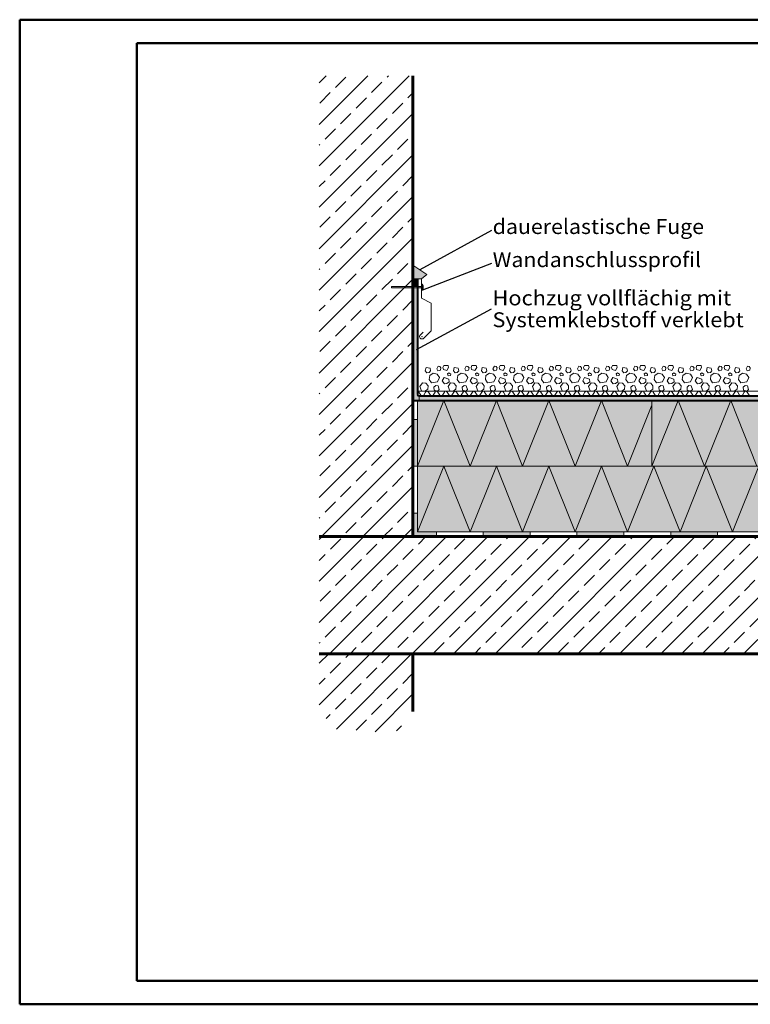
# Model space of a CAD drawing. Units: inches. Extents: x -10908 to 18792, y -8527 to 12473.
# Drawn here: x -10908 to 4683, y -8527 to 12473 of the extents above; entities that cross this region are included whole.
import ezdxf

# ---------------------------------------------------------------- set-up
doc = ezdxf.new("R2010")
doc.units = ezdxf.units.IN
doc.header["$MEASUREMENT"] = 0
for name, color, linetype, lineweight in [('12_Linie', 7, 'Continuous', 0), ('18_Schraffur', 7, 'Continuous', 0), ('43_Gruppe', 7, 'Continuous', 0), ('Folie _ 3', 7, 'Continuous', 0), ('Schraff_Dämmung', 7, 'Continuous', 0), ('Standard', 7, 'Continuous', 0)]:
    doc.layers.add(name, color=color, linetype=linetype, lineweight=lineweight)
doc.styles.add('Style0', font='arial.ttf')

# ---------------------------------------------------------------- blocks, each defined once
blk = doc.blocks.new('obj_6823(id_39318)')
at = {"layer": '18_Schraffur'}
for points in [[(-2416, 3948), (-2516, 3948), (-2516, 2948), (-2416, 2948)], [(-2016, 1548), (-2416, 1548), (-2416, 1948), (-2516, 1948), (-2516, 1448), (-2016, 1448)], [(-16, 1548), (-1016, 1548), (-1016, 1448), (-16, 1448)], [(1984, 1548), (984, 1548), (984, 1448), (1984, 1448)], [(3984, 1548), (2984, 1548), (2984, 1448), (3984, 1448)]]:
    blk.add_hatch(color=251, dxfattribs=at).paths.add_polyline_path(points, flags=0)
at = {"layer": 'Folie _ 3', "linetype": 'Continuous', "lineweight": 20}
h = blk.add_hatch(dxfattribs=at)
h.set_pattern_fill('ANSI33', scale=2500, style=0)
h.set_pattern_definition([(45, (-10911.1, -8529), (-441.943, 441.942), []), (45, (-10469.16, -8529), (-441.943, 441.942), [312.5, -156.25])])
h.paths.add_polyline_path([(-2516, 11275), (-4516, 11275), (-4516, 1448), (-2516, 1448)], flags=0)
at = {"layer": 'Folie _ 3', "linetype": 'Continuous'}
for color, points in [(30, [(-2416, 6948), (-2516, 6948), (-2516, 6781), (-2416, 6781)]), (30, [(12584, 4448), (-2386, 4448), (-2386, 4348), (12584, 4348)]), (50, [(-2416, 4348), (2584, 4348), (2584, 2948), (-2416, 2948)]), (50, [(2584, 2948), (12584, 2948), (12584, 4348), (2584, 4348)]), (50, [(-2416, 2948), (7584, 2948), (7584, 1548), (-2416, 1548)])]:
    blk.add_hatch(color=color, dxfattribs=at).paths.add_polyline_path(points, flags=0)
h = blk.add_hatch(color=30, dxfattribs=at)
edge = h.paths.add_edge_path(flags=0)
edge.add_line((-2416, 6751), (-2516, 6751))
edge.add_line((-2516, 6751), (-2516, 4348))
edge.add_line((-2516, 4348), (-2386, 4348))
edge.add_line((-2386, 4348), (-2386, 4448))
edge.add_arc((-2386, 4478), 30, 180, 270, ccw=False)
edge.add_line((-2416, 4478), (-2416, 6751))
at = {"layer": 'Folie _ 3', "linetype": 'Continuous', "lineweight": 20}
h = blk.add_hatch(dxfattribs=at)
h.set_pattern_fill('ANSI33', scale=2500, style=0)
h.set_pattern_definition([(45, (-10907.9, -8544.55), (-441.943, 441.942), []), (45, (-10465.94, -8544.55), (-441.943, 441.942), [312.5, -156.25])])
h.paths.add_polyline_path([(-4516, 1448), (12584, 1448), (12584, -1052), (-4516, -1052)], flags=0)
h = blk.add_hatch(dxfattribs=at)
h.set_pattern_fill('ANSI33', scale=2500, style=0)
h.set_pattern_definition([(45, (-10911.1, -8533.9), (-441.943, 441.942), []), (45, (-10469.16, -8533.9), (-441.943, 441.942), [312.5, -156.25])])
h.paths.add_polyline_path([(-2516, -1052), (-4516, -1052), (-4516, -2281), (-4069, -2741), (-2841, -2697), (-2516, -2281)], flags=0)
at = {"layer": 'Schraff_Dämmung', "true_color": 0x999999}
blk.add_hatch(color=253, dxfattribs=at).paths.add_polyline_path([(-2219, 7041), (-2516, 7239), (-2516, 6948), (-2336, 6948)], flags=0)
at = {"layer": 'Schraff_Dämmung'}
blk.add_hatch(color=7, dxfattribs=at).paths.add_polyline_path([(-2336, 6781), (-2974, 6781), (-2974, 6751), (-2336, 6751)], flags=0)
h = blk.add_hatch(color=7, dxfattribs=at)
edge = h.paths.add_edge_path(flags=0)
edge.add_line((-2315, 6829), (-2335, 6829))
edge.add_line((-2335, 6829), (-2335, 6702))
edge.add_line((-2335, 6702), (-2315, 6702))
edge.add_arc((-2406, 6766), 111, 325.1186, 394.882)
at = {"layer": '12_Linie', "color": 7}
blk.add_line((-2516, 6948), (-2416, 6948), dxfattribs=at)
at = {"layer": '12_Linie', "color": 7, "lineweight": 40}
for p, q in [((-2416, 6948), (-2416, 4478)), ((-2386, 4448), (12584, 4448)), ((-2516, 4348), (12584, 4348))]:
    blk.add_line(p, q, dxfattribs=at)
at = {"layer": '12_Linie', "color": 7, "lineweight": 20}
for p, q in [((-2236, 5052), (-2254, 4986)), ((-2416, 4348), (-2416, 1548)), ((-2516, 3948), (-2416, 3948)), ((-2516, 2948), (-2416, 2948)), ((-2516, 1948), (-2416, 1948)), ((-2416, 1548), (12584, 1548)), ((-2016, 1448), (-2016, 1548)), ((-1016, 1448), (-1016, 1548)), ((-16, 1448), (-16, 1548)), ((984, 1448), (984, 1548)), ((1984, 1448), (1984, 1548)), ((2984, 1448), (2984, 1548)), ((3984, 1448), (3984, 1548))]:
    blk.add_line(p, q, dxfattribs=at)
at = {"layer": '12_Linie', "color": 7, "lineweight": 40}
blk.add_arc((-2386, 4478), 30, 180, 270, dxfattribs=at)
at = {"layer": 'Folie _ 3', "color": 7, "linetype": 'Continuous', "lineweight": 50}
for p, q in [((-10908, 12473), (-10908, -8527)), ((18792, 12473), (-10908, 12473)), ((-8408, 11973), (18292, 11973)), ((-8408, -8027), (-8408, 11973)), ((18292, -8027), (-8408, -8027)), ((-10908, -8527), (18792, -8527))]:
    blk.add_line(p, q, dxfattribs=at)
at = {"layer": 'Folie _ 3', "color": 7, "linetype": 'Continuous', "lineweight": 30}
for p, q in [((-839, 7976), (-2368, 7140)), ((-839, 7270), (-2315, 6702)), ((-847, 6301), (-2448, 5432))]:
    blk.add_line(p, q, dxfattribs=at)
at = {"layer": 'Folie _ 3', "color": 7, "linetype": 'Continuous', "lineweight": 20}
for p, q in [((-2236, 5052), (-2152, 5040)), ((-2152, 5040), (-2140, 4986)), ((-2008, 5028), (-1978, 5082)), ((-1978, 5082), (-1942, 5076)), ((-1942, 5076), (-1918, 5046)), ((-1930, 4998), (-1918, 5046)), ((-1876, 5058), (-1858, 5100)), ((-1876, 5058), (-1864, 5010)), ((-1858, 5100), (-1768, 5094)), ((-1792, 4992), (-1756, 5052)), ((-1768, 5094), (-1756, 5052)), ((-1654, 4986), (-1636, 5052)), ((-1636, 5052), (-1552, 5040)), ((-1552, 5040), (-1540, 4986)), ((-1408, 5028), (-1378, 5082)), ((-1378, 5082), (-1342, 5076)), ((-1342, 5076), (-1318, 5046)), ((-1330, 4998), (-1318, 5046)), ((-1276, 5058), (-1258, 5100)), ((-1276, 5058), (-1264, 5010)), ((-1258, 5100), (-1168, 5094)), ((-1192, 4992), (-1156, 5052)), ((-1168, 5094), (-1156, 5052)), ((-1054, 4986), (-1036, 5052)), ((-1036, 5052), (-952, 5040)), ((-952, 5040), (-940, 4986)), ((-808, 5028), (-778, 5082)), ((-778, 5082), (-742, 5076)), ((-742, 5076), (-718, 5046)), ((-730, 4998), (-718, 5046)), ((-676, 5058), (-658, 5100)), ((-676, 5058), (-664, 5010)), ((-658, 5100), (-568, 5094)), ((-592, 4992), (-556, 5052)), ((-568, 5094), (-556, 5052)), ((-454, 4986), (-436, 5052)), ((-436, 5052), (-352, 5040)), ((-352, 5040), (-340, 4986)), ((-208, 5028), (-178, 5082)), ((-178, 5082), (-142, 5076)), ((-142, 5076), (-118, 5046)), ((-130, 4998), (-118, 5046)), ((-76, 5058), (-58, 5100)), ((-76, 5058), (-64, 5010)), ((-58, 5100), (32, 5094)), ((8, 4992), (44, 5052)), ((32, 5094), (44, 5052)), ((146, 4986), (164, 5052)), ((164, 5052), (248, 5040)), ((248, 5040), (260, 4986)), ((392, 5028), (422, 5082)), ((422, 5082), (458, 5076)), ((458, 5076), (482, 5046)), ((470, 4998), (482, 5046)), ((524, 5058), (542, 5100)), ((524, 5058), (536, 5010)), ((542, 5100), (632, 5094)), ((608, 4992), (644, 5052)), ((632, 5094), (644, 5052)), ((746, 4986), (764, 5052)), ((764, 5052), (848, 5040)), ((848, 5040), (860, 4986)), ((992, 5028), (1022, 5082)), ((1022, 5082), (1058, 5076)), ((1058, 5076), (1082, 5046)), ((1070, 4998), (1082, 5046)), ((1124, 5058), (1142, 5100)), ((1124, 5058), (1136, 5010)), ((1142, 5100), (1232, 5094)), ((1208, 4992), (1244, 5052)), ((1232, 5094), (1244, 5052)), ((1346, 4986), (1364, 5052)), ((1364, 5052), (1448, 5040)), ((1448, 5040), (1460, 4986)), ((1592, 5028), (1622, 5082)), ((1622, 5082), (1658, 5076)), ((1658, 5076), (1682, 5046)), ((1670, 4998), (1682, 5046)), ((1724, 5058), (1742, 5100)), ((1724, 5058), (1736, 5010)), ((1742, 5100), (1832, 5094)), ((1808, 4992), (1844, 5052)), ((1832, 5094), (1844, 5052)), ((1946, 4986), (1964, 5052)), ((1964, 5052), (2048, 5040)), ((2048, 5040), (2060, 4986)), ((2192, 5028), (2222, 5082)), ((2222, 5082), (2258, 5076)), ((2258, 5076), (2282, 5046)), ((2270, 4998), (2282, 5046)), ((2324, 5058), (2342, 5100)), ((2324, 5058), (2336, 5010)), ((2342, 5100), (2432, 5094)), ((2408, 4992), (2444, 5052)), ((2432, 5094), (2444, 5052)), ((2546, 4986), (2564, 5052)), ((2564, 5052), (2648, 5040)), ((2648, 5040), (2660, 4986)), ((2792, 5028), (2822, 5082)), ((2822, 5082), (2858, 5076)), ((2858, 5076), (2882, 5046)), ((2870, 4998), (2882, 5046)), ((2924, 5058), (2942, 5100)), ((2924, 5058), (2936, 5010)), ((2942, 5100), (3032, 5094)), ((3008, 4992), (3044, 5052)), ((3032, 5094), (3044, 5052)), ((3146, 4986), (3164, 5052)), ((3164, 5052), (3248, 5040)), ((3248, 5040), (3260, 4986)), ((3392, 5028), (3422, 5082)), ((3422, 5082), (3458, 5076)), ((3458, 5076), (3482, 5046)), ((3470, 4998), (3482, 5046)), ((3524, 5058), (3542, 5100)), ((3524, 5058), (3536, 5010)), ((3542, 5100), (3632, 5094)), ((3608, 4992), (3644, 5052)), ((3632, 5094), (3644, 5052)), ((3746, 4986), (3764, 5052)), ((3764, 5052), (3848, 5040)), ((3848, 5040), (3860, 4986)), ((3992, 5028), (4022, 5082)), ((4022, 5082), (4058, 5076)), ((4058, 5076), (4082, 5046)), ((4070, 4998), (4082, 5046)), ((4124, 5058), (4142, 5100)), ((4124, 5058), (4136, 5010)), ((4142, 5100), (4232, 5094)), ((4208, 4992), (4244, 5052)), ((4232, 5094), (4244, 5052)), ((4346, 4986), (4364, 5052)), ((4364, 5052), (4448, 5040)), ((4448, 5040), (4460, 4986)), ((4592, 5028), (4622, 5082)), ((4622, 5082), (4658, 5076)), ((4658, 5076), (4682, 5046)), ((4670, 4998), (4682, 5046)), ((-2254, 4986), (-2218, 4938)), ((-2218, 4938), (-2170, 4950)), ((-2170, 4950), (-2140, 4986)), ((-2170, 4800), (-2158, 4884)), ((-2158, 4884), (-2086, 4932)), ((-2086, 4932), (-1996, 4914)), ((-2008, 5028), (-1984, 4986)), ((-1996, 4914), (-1948, 4842)), ((-1990, 4746), (-1948, 4842)), ((-1984, 4986), (-1930, 4998)), ((-1894, 4770), (-1852, 4842)), ((-1864, 5010), (-1792, 4992)), ((-1852, 4842), (-1750, 4806)), ((-1780, 4920), (-1750, 4944)), ((-1780, 4920), (-1768, 4878)), ((-1768, 4878), (-1714, 4884)), ((-1750, 4944), (-1708, 4914)), ((-1714, 4884), (-1708, 4914)), ((-1654, 4986), (-1618, 4938)), ((-1618, 4938), (-1570, 4950)), ((-1570, 4950), (-1540, 4986)), ((-1570, 4800), (-1558, 4884)), ((-1558, 4884), (-1486, 4932)), ((-1486, 4932), (-1396, 4914)), ((-1408, 5028), (-1384, 4986)), ((-1396, 4914), (-1348, 4842)), ((-1390, 4746), (-1348, 4842)), ((-1384, 4986), (-1330, 4998)), ((-1294, 4770), (-1252, 4842)), ((-1264, 5010), (-1192, 4992)), ((-1252, 4842), (-1150, 4806)), ((-1180, 4920), (-1150, 4944)), ((-1180, 4920), (-1168, 4878)), ((-1168, 4878), (-1114, 4884)), ((-1150, 4944), (-1108, 4914)), ((-1114, 4884), (-1108, 4914)), ((-1054, 4986), (-1018, 4938)), ((-1018, 4938), (-970, 4950)), ((-970, 4950), (-940, 4986)), ((-970, 4800), (-958, 4884)), ((-958, 4884), (-886, 4932)), ((-886, 4932), (-796, 4914)), ((-808, 5028), (-784, 4986)), ((-796, 4914), (-748, 4842)), ((-790, 4746), (-748, 4842)), ((-784, 4986), (-730, 4998)), ((-694, 4770), (-652, 4842)), ((-664, 5010), (-592, 4992)), ((-652, 4842), (-550, 4806)), ((-580, 4920), (-550, 4944)), ((-580, 4920), (-568, 4878)), ((-568, 4878), (-514, 4884)), ((-550, 4944), (-508, 4914)), ((-514, 4884), (-508, 4914)), ((-454, 4986), (-418, 4938)), ((-418, 4938), (-370, 4950)), ((-370, 4950), (-340, 4986)), ((-370, 4800), (-358, 4884)), ((-358, 4884), (-286, 4932)), ((-286, 4932), (-196, 4914)), ((-208, 5028), (-184, 4986)), ((-196, 4914), (-148, 4842)), ((-190, 4746), (-148, 4842)), ((-184, 4986), (-130, 4998)), ((-94, 4770), (-52, 4842)), ((-64, 5010), (8, 4992)), ((-52, 4842), (50, 4806)), ((20, 4920), (50, 4944)), ((20, 4920), (32, 4878)), ((32, 4878), (86, 4884)), ((50, 4944), (92, 4914)), ((86, 4884), (92, 4914)), ((146, 4986), (182, 4938)), ((182, 4938), (230, 4950)), ((230, 4950), (260, 4986)), ((230, 4800), (242, 4884)), ((242, 4884), (314, 4932)), ((314, 4932), (404, 4914)), ((392, 5028), (416, 4986)), ((404, 4914), (452, 4842)), ((410, 4746), (452, 4842)), ((416, 4986), (470, 4998)), ((506, 4770), (548, 4842)), ((536, 5010), (608, 4992)), ((548, 4842), (650, 4806)), ((620, 4920), (650, 4944)), ((620, 4920), (632, 4878)), ((632, 4878), (686, 4884)), ((650, 4944), (692, 4914)), ((686, 4884), (692, 4914)), ((746, 4986), (782, 4938)), ((782, 4938), (830, 4950)), ((830, 4950), (860, 4986)), ((830, 4800), (842, 4884)), ((842, 4884), (914, 4932)), ((914, 4932), (1004, 4914)), ((992, 5028), (1016, 4986)), ((1004, 4914), (1052, 4842)), ((1010, 4746), (1052, 4842)), ((1016, 4986), (1070, 4998)), ((1106, 4770), (1148, 4842)), ((1136, 5010), (1208, 4992)), ((1148, 4842), (1250, 4806)), ((1220, 4920), (1250, 4944)), ((1220, 4920), (1232, 4878)), ((1232, 4878), (1286, 4884)), ((1250, 4944), (1292, 4914)), ((1286, 4884), (1292, 4914)), ((1346, 4986), (1382, 4938)), ((1382, 4938), (1430, 4950)), ((1430, 4950), (1460, 4986)), ((1430, 4800), (1442, 4884)), ((1442, 4884), (1514, 4932)), ((1514, 4932), (1604, 4914)), ((1592, 5028), (1616, 4986)), ((1604, 4914), (1652, 4842)), ((1610, 4746), (1652, 4842)), ((1616, 4986), (1670, 4998)), ((1706, 4770), (1748, 4842)), ((1736, 5010), (1808, 4992)), ((1748, 4842), (1850, 4806)), ((1820, 4920), (1850, 4944)), ((1820, 4920), (1832, 4878)), ((1832, 4878), (1886, 4884)), ((1850, 4944), (1892, 4914)), ((1886, 4884), (1892, 4914)), ((1946, 4986), (1982, 4938)), ((1982, 4938), (2030, 4950)), ((2030, 4950), (2060, 4986)), ((2030, 4800), (2042, 4884)), ((2042, 4884), (2114, 4932)), ((2114, 4932), (2204, 4914)), ((2192, 5028), (2216, 4986)), ((2204, 4914), (2252, 4842)), ((2210, 4746), (2252, 4842)), ((2216, 4986), (2270, 4998)), ((2306, 4770), (2348, 4842)), ((2336, 5010), (2408, 4992)), ((2348, 4842), (2450, 4806)), ((2420, 4920), (2450, 4944)), ((2420, 4920), (2432, 4878)), ((2432, 4878), (2486, 4884)), ((2450, 4944), (2492, 4914)), ((2486, 4884), (2492, 4914)), ((2546, 4986), (2582, 4938)), ((2582, 4938), (2630, 4950)), ((2630, 4950), (2660, 4986)), ((2630, 4800), (2642, 4884)), ((2642, 4884), (2714, 4932)), ((2714, 4932), (2804, 4914)), ((2792, 5028), (2816, 4986)), ((2804, 4914), (2852, 4842)), ((2810, 4746), (2852, 4842)), ((2816, 4986), (2870, 4998)), ((2906, 4770), (2948, 4842)), ((2936, 5010), (3008, 4992)), ((2948, 4842), (3050, 4806)), ((3020, 4920), (3050, 4944)), ((3020, 4920), (3032, 4878)), ((3032, 4878), (3086, 4884)), ((3050, 4944), (3092, 4914)), ((3086, 4884), (3092, 4914)), ((3146, 4986), (3182, 4938)), ((3182, 4938), (3230, 4950)), ((3230, 4950), (3260, 4986)), ((3230, 4800), (3242, 4884)), ((3242, 4884), (3314, 4932)), ((3314, 4932), (3404, 4914)), ((3392, 5028), (3416, 4986)), ((3404, 4914), (3452, 4842)), ((3410, 4746), (3452, 4842)), ((3416, 4986), (3470, 4998)), ((3506, 4770), (3548, 4842)), ((3536, 5010), (3608, 4992)), ((3548, 4842), (3650, 4806)), ((3620, 4920), (3650, 4944)), ((3620, 4920), (3632, 4878)), ((3632, 4878), (3686, 4884)), ((3650, 4944), (3692, 4914)), ((3686, 4884), (3692, 4914)), ((3746, 4986), (3782, 4938)), ((3782, 4938), (3830, 4950)), ((3830, 4950), (3860, 4986)), ((3830, 4800), (3842, 4884)), ((3842, 4884), (3914, 4932)), ((3914, 4932), (4004, 4914)), ((3992, 5028), (4016, 4986)), ((4004, 4914), (4052, 4842)), ((4010, 4746), (4052, 4842)), ((4016, 4986), (4070, 4998)), ((4106, 4770), (4148, 4842)), ((4136, 5010), (4208, 4992)), ((4148, 4842), (4250, 4806)), ((4220, 4920), (4250, 4944)), ((4220, 4920), (4232, 4878)), ((4232, 4878), (4286, 4884)), ((4250, 4944), (4292, 4914)), ((4286, 4884), (4292, 4914)), ((4346, 4986), (4382, 4938)), ((4382, 4938), (4430, 4950)), ((4430, 4950), (4460, 4986)), ((4430, 4800), (4442, 4884)), ((4442, 4884), (4514, 4932)), ((4514, 4932), (4604, 4914)), ((4592, 5028), (4616, 4986)), ((4604, 4914), (4652, 4842)), ((4610, 4746), (4652, 4842)), ((4616, 4986), (4670, 4998)), ((-2368, 4650), (-2314, 4728)), ((-2368, 4650), (-2332, 4554)), ((-2314, 4728), (-2242, 4722)), ((-2242, 4722), (-2194, 4662)), ((-2200, 4590), (-2194, 4662)), ((-2170, 4800), (-2122, 4728)), ((-2122, 4728), (-1990, 4746)), ((-2068, 4638), (-2026, 4668)), ((-2068, 4638), (-2062, 4572)), ((-2026, 4668), (-1978, 4662)), ((-1978, 4662), (-1954, 4584)), ((-1894, 4770), (-1846, 4704)), ((-1846, 4704), (-1792, 4710)), ((-1792, 4710), (-1744, 4752)), ((-1768, 4650), (-1714, 4728)), ((-1768, 4650), (-1732, 4554)), ((-1750, 4806), (-1744, 4752)), ((-1714, 4728), (-1642, 4722)), ((-1642, 4722), (-1594, 4662)), ((-1600, 4590), (-1594, 4662)), ((-1570, 4800), (-1522, 4728)), ((-1522, 4728), (-1390, 4746)), ((-1468, 4638), (-1426, 4668)), ((-1468, 4638), (-1462, 4572)), ((-1426, 4668), (-1378, 4662)), ((-1378, 4662), (-1354, 4584)), ((-1294, 4770), (-1246, 4704)), ((-1246, 4704), (-1192, 4710)), ((-1192, 4710), (-1144, 4752)), ((-1168, 4650), (-1114, 4728)), ((-1168, 4650), (-1132, 4554)), ((-1150, 4806), (-1144, 4752)), ((-1114, 4728), (-1042, 4722)), ((-1042, 4722), (-994, 4662)), ((-1000, 4590), (-994, 4662)), ((-970, 4800), (-922, 4728)), ((-922, 4728), (-790, 4746)), ((-868, 4638), (-826, 4668)), ((-868, 4638), (-862, 4572)), ((-826, 4668), (-778, 4662)), ((-778, 4662), (-754, 4584)), ((-694, 4770), (-646, 4704)), ((-646, 4704), (-592, 4710)), ((-592, 4710), (-544, 4752)), ((-568, 4650), (-514, 4728)), ((-568, 4650), (-532, 4554)), ((-550, 4806), (-544, 4752)), ((-514, 4728), (-442, 4722)), ((-442, 4722), (-394, 4662)), ((-400, 4590), (-394, 4662)), ((-370, 4800), (-322, 4728)), ((-322, 4728), (-190, 4746)), ((-268, 4638), (-226, 4668)), ((-268, 4638), (-262, 4572)), ((-226, 4668), (-178, 4662)), ((-178, 4662), (-154, 4584)), ((-94, 4770), (-46, 4704)), ((-46, 4704), (8, 4710)), ((8, 4710), (56, 4752)), ((32, 4650), (86, 4728)), ((32, 4650), (68, 4554)), ((50, 4806), (56, 4752)), ((86, 4728), (158, 4722)), ((158, 4722), (206, 4662)), ((200, 4590), (206, 4662)), ((230, 4800), (278, 4728)), ((278, 4728), (410, 4746)), ((332, 4638), (374, 4668)), ((332, 4638), (338, 4572)), ((374, 4668), (422, 4662)), ((422, 4662), (446, 4584)), ((506, 4770), (554, 4704)), ((554, 4704), (608, 4710)), ((608, 4710), (656, 4752)), ((632, 4650), (686, 4728)), ((632, 4650), (668, 4554)), ((650, 4806), (656, 4752)), ((686, 4728), (758, 4722)), ((758, 4722), (806, 4662)), ((800, 4590), (806, 4662)), ((830, 4800), (878, 4728)), ((878, 4728), (1010, 4746)), ((932, 4638), (974, 4668)), ((932, 4638), (938, 4572)), ((974, 4668), (1022, 4662)), ((1022, 4662), (1046, 4584)), ((1106, 4770), (1154, 4704)), ((1154, 4704), (1208, 4710)), ((1208, 4710), (1256, 4752)), ((1232, 4650), (1286, 4728)), ((1232, 4650), (1268, 4554)), ((1250, 4806), (1256, 4752)), ((1286, 4728), (1358, 4722)), ((1358, 4722), (1406, 4662)), ((1400, 4590), (1406, 4662)), ((1430, 4800), (1478, 4728)), ((1478, 4728), (1610, 4746)), ((1532, 4638), (1574, 4668)), ((1532, 4638), (1538, 4572)), ((1574, 4668), (1622, 4662)), ((1622, 4662), (1646, 4584)), ((1706, 4770), (1754, 4704)), ((1754, 4704), (1808, 4710)), ((1808, 4710), (1856, 4752)), ((1832, 4650), (1886, 4728)), ((1832, 4650), (1868, 4554)), ((1850, 4806), (1856, 4752)), ((1886, 4728), (1958, 4722)), ((1958, 4722), (2006, 4662)), ((2000, 4590), (2006, 4662)), ((2030, 4800), (2078, 4728)), ((2078, 4728), (2210, 4746)), ((2132, 4638), (2174, 4668)), ((2132, 4638), (2138, 4572)), ((2174, 4668), (2222, 4662)), ((2222, 4662), (2246, 4584)), ((2306, 4770), (2354, 4704)), ((2354, 4704), (2408, 4710)), ((2408, 4710), (2456, 4752)), ((2432, 4650), (2486, 4728)), ((2432, 4650), (2468, 4554)), ((2450, 4806), (2456, 4752)), ((2486, 4728), (2558, 4722)), ((2558, 4722), (2606, 4662)), ((2600, 4590), (2606, 4662)), ((2630, 4800), (2678, 4728)), ((2678, 4728), (2810, 4746)), ((2732, 4638), (2774, 4668)), ((2732, 4638), (2738, 4572)), ((2774, 4668), (2822, 4662)), ((2822, 4662), (2846, 4584)), ((2906, 4770), (2954, 4704)), ((2954, 4704), (3008, 4710)), ((3008, 4710), (3056, 4752)), ((3032, 4650), (3086, 4728)), ((3032, 4650), (3068, 4554)), ((3050, 4806), (3056, 4752)), ((3086, 4728), (3158, 4722)), ((3158, 4722), (3206, 4662)), ((3200, 4590), (3206, 4662)), ((3230, 4800), (3278, 4728)), ((3278, 4728), (3410, 4746)), ((3332, 4638), (3374, 4668)), ((3332, 4638), (3338, 4572)), ((3374, 4668), (3422, 4662)), ((3422, 4662), (3446, 4584)), ((3506, 4770), (3554, 4704)), ((3554, 4704), (3608, 4710)), ((3608, 4710), (3656, 4752)), ((3632, 4650), (3686, 4728)), ((3632, 4650), (3668, 4554)), ((3650, 4806), (3656, 4752)), ((3686, 4728), (3758, 4722)), ((3758, 4722), (3806, 4662)), ((3800, 4590), (3806, 4662)), ((3830, 4800), (3878, 4728)), ((3878, 4728), (4010, 4746)), ((3932, 4638), (3974, 4668)), ((3932, 4638), (3938, 4572)), ((3974, 4668), (4022, 4662)), ((4022, 4662), (4046, 4584)), ((4106, 4770), (4154, 4704)), ((4154, 4704), (4208, 4710)), ((4208, 4710), (4256, 4752)), ((4232, 4650), (4286, 4728)), ((4232, 4650), (4268, 4554)), ((4250, 4806), (4256, 4752)), ((4286, 4728), (4358, 4722)), ((4358, 4722), (4406, 4662)), ((4400, 4590), (4406, 4662)), ((4430, 4800), (4478, 4728)), ((4478, 4728), (4610, 4746)), ((4532, 4638), (4574, 4668)), ((4532, 4638), (4538, 4572)), ((4574, 4668), (4622, 4662)), ((4622, 4662), (4646, 4584)), ((-2416, 4548), (11684, 4548)), ((-2387, 4532), (-2345, 4465)), ((-2332, 4554), (-2260, 4548)), ((-2287, 4465), (-2245, 4532)), ((-2260, 4548), (-2200, 4590)), ((-2187, 4532), (-2145, 4465)), ((-2087, 4465), (-2045, 4532)), ((-2062, 4572), (-1990, 4548)), ((-1990, 4548), (-1954, 4584)), ((-1987, 4532), (-1945, 4465)), ((-1887, 4465), (-1845, 4532)), ((-1787, 4532), (-1745, 4465)), ((-1732, 4554), (-1660, 4548)), ((-1687, 4465), (-1645, 4532)), ((-1660, 4548), (-1600, 4590)), ((-1587, 4532), (-1545, 4465)), ((-1487, 4465), (-1445, 4532)), ((-1462, 4572), (-1390, 4548)), ((-1390, 4548), (-1354, 4584)), ((-1387, 4532), (-1345, 4465)), ((-1287, 4465), (-1245, 4532)), ((-1187, 4532), (-1145, 4465)), ((-1132, 4554), (-1060, 4548)), ((-1087, 4465), (-1045, 4532)), ((-1060, 4548), (-1000, 4590)), ((-987, 4532), (-945, 4465)), ((-887, 4465), (-845, 4532)), ((-862, 4572), (-790, 4548)), ((-790, 4548), (-754, 4584)), ((-787, 4532), (-745, 4465)), ((-687, 4465), (-645, 4532)), ((-587, 4532), (-545, 4465)), ((-532, 4554), (-460, 4548)), ((-487, 4465), (-445, 4532)), ((-460, 4548), (-400, 4590)), ((-387, 4532), (-345, 4465)), ((-287, 4465), (-245, 4532)), ((-262, 4572), (-190, 4548)), ((-190, 4548), (-154, 4584)), ((-187, 4532), (-145, 4465)), ((-87, 4465), (-45, 4532)), ((13, 4532), (55, 4465)), ((68, 4554), (140, 4548)), ((113, 4465), (155, 4532)), ((140, 4548), (200, 4590)), ((213, 4532), (255, 4465)), ((313, 4465), (355, 4532)), ((338, 4572), (410, 4548)), ((410, 4548), (446, 4584)), ((413, 4532), (455, 4465)), ((513, 4465), (555, 4532)), ((613, 4532), (655, 4465)), ((668, 4554), (740, 4548)), ((713, 4465), (755, 4532)), ((740, 4548), (800, 4590)), ((813, 4532), (855, 4465)), ((913, 4465), (955, 4532)), ((938, 4572), (1010, 4548)), ((1010, 4548), (1046, 4584)), ((1013, 4532), (1055, 4465)), ((1113, 4465), (1155, 4532)), ((1213, 4532), (1255, 4465)), ((1268, 4554), (1340, 4548)), ((1313, 4465), (1355, 4532)), ((1340, 4548), (1400, 4590)), ((1413, 4532), (1455, 4465)), ((1513, 4465), (1555, 4532)), ((1538, 4572), (1610, 4548)), ((1610, 4548), (1646, 4584)), ((1613, 4532), (1655, 4465)), ((1713, 4465), (1755, 4532)), ((1813, 4532), (1855, 4465)), ((1868, 4554), (1940, 4548)), ((1913, 4465), (1955, 4532)), ((1940, 4548), (2000, 4590)), ((2013, 4532), (2055, 4465)), ((2113, 4465), (2155, 4532)), ((2138, 4572), (2210, 4548)), ((2210, 4548), (2246, 4584)), ((2213, 4532), (2255, 4465)), ((2313, 4465), (2355, 4532)), ((2413, 4532), (2455, 4465)), ((2468, 4554), (2540, 4548)), ((2513, 4465), (2555, 4532)), ((2540, 4548), (2600, 4590)), ((2613, 4532), (2655, 4465)), ((2713, 4465), (2755, 4532)), ((2738, 4572), (2810, 4548)), ((2810, 4548), (2846, 4584)), ((2813, 4532), (2855, 4465)), ((2913, 4465), (2955, 4532)), ((3013, 4532), (3055, 4465)), ((3068, 4554), (3140, 4548)), ((3113, 4465), (3155, 4532)), ((3140, 4548), (3200, 4590)), ((3213, 4532), (3255, 4465)), ((3313, 4465), (3355, 4532)), ((3338, 4572), (3410, 4548)), ((3410, 4548), (3446, 4584)), ((3413, 4532), (3455, 4465)), ((3513, 4465), (3555, 4532)), ((3613, 4532), (3655, 4465)), ((3668, 4554), (3740, 4548)), ((3713, 4465), (3755, 4532)), ((3740, 4548), (3800, 4590)), ((3813, 4532), (3855, 4465)), ((3913, 4465), (3955, 4532)), ((3938, 4572), (4010, 4548)), ((4010, 4548), (4046, 4584)), ((4013, 4532), (4055, 4465)), ((4113, 4465), (4155, 4532)), ((4213, 4532), (4255, 4465)), ((4268, 4554), (4340, 4548)), ((4313, 4465), (4355, 4532)), ((4340, 4548), (4400, 4590)), ((4413, 4532), (4455, 4465)), ((4513, 4465), (4555, 4532)), ((4538, 4572), (4610, 4548)), ((4610, 4548), (4646, 4584)), ((4613, 4532), (4655, 4465)), ((-2416, 2948), (-1856, 4348)), ((-1856, 4348), (-1296, 2948)), ((-1296, 2948), (-736, 4348)), ((-736, 4348), (-176, 2948)), ((-176, 2948), (384, 4348)), ((384, 4348), (944, 2948)), ((944, 2948), (1504, 4348)), ((1504, 4348), (2064, 2948)), ((2064, 2948), (2584, 4248)), ((2584, 4348), (2584, 2948)), ((2584, 2948), (3144, 4348)), ((3144, 4348), (3704, 2948)), ((3704, 2948), (4264, 4348)), ((4264, 4348), (4824, 2948)), ((-2416, 2948), (12584, 2948)), ((-2416, 1548), (-1856, 2948)), ((-1856, 2948), (-1296, 1548)), ((-1296, 1548), (-736, 2948)), ((-736, 2948), (-176, 1548)), ((-176, 1548), (384, 2948)), ((384, 2948), (944, 1548)), ((944, 1548), (1504, 2948)), ((1504, 2948), (2064, 1548)), ((2064, 1548), (2624, 2948)), ((2624, 2948), (3184, 1548)), ((3184, 1548), (3744, 2948)), ((3744, 2948), (4304, 1548)), ((4304, 1548), (4864, 2948))]:
    blk.add_line(p, q, dxfattribs=at)
at = {"layer": 'Folie _ 3', "color": 30, "linetype": 'Continuous', "true_color": 0xff7300}
blk.add_line((-2386, 4448), (-2386, 4348), dxfattribs=at)
at = {"layer": 'Folie _ 3', "color": 7, "linetype": 'Continuous', "lineweight": 20}
for centre, start, end in [((-2416, 4515), 30.0004, 90), ((-2316, 4482), 210, 270), ((-2316, 4482), 270, 330), ((-2216, 4515), 30.0004, 150), ((-2116, 4482), 210, 270), ((-2116, 4482), 270, 330), ((-2016, 4515), 30.0004, 150), ((-1916, 4482), 210, 270), ((-1916, 4482), 270, 330), ((-1816, 4515), 30.0004, 150), ((-1716, 4482), 210, 270), ((-1716, 4482), 270, 330), ((-1616, 4515), 30.0004, 150), ((-1516, 4482), 210, 270), ((-1516, 4482), 270, 330), ((-1416, 4515), 30.0004, 150), ((-1316, 4482), 210, 270), ((-1316, 4482), 270, 330), ((-1216, 4515), 30.0004, 150), ((-1116, 4482), 210, 270), ((-1116, 4482), 270, 330), ((-1016, 4515), 30.0004, 150), ((-916, 4482), 210, 270), ((-916, 4482), 270, 330), ((-816, 4515), 30.0004, 150), ((-716, 4482), 210, 270), ((-716, 4482), 270, 330), ((-616, 4515), 30.0004, 150), ((-516, 4482), 210, 270), ((-516, 4482), 270, 330), ((-416, 4515), 30.0004, 150), ((-316, 4482), 210, 270), ((-316, 4482), 270, 330), ((-216, 4515), 30.0004, 150), ((-116, 4482), 210, 270), ((-116, 4482), 270, 330), ((-16, 4515), 30.0004, 150), ((84, 4482), 210, 270), ((84, 4482), 270, 330), ((184, 4515), 30.0004, 150), ((284, 4482), 210, 270), ((284, 4482), 270, 330), ((384, 4515), 30.0004, 150), ((484, 4482), 210, 270), ((484, 4482), 270, 330), ((584, 4515), 30.0004, 150), ((684, 4482), 210, 270), ((684, 4482), 270, 330), ((784, 4515), 30.0004, 150), ((884, 4482), 210, 270), ((884, 4482), 270, 330), ((984, 4515), 30.0004, 150), ((1084, 4482), 210, 270), ((1084, 4482), 270, 330), ((1184, 4515), 30.0004, 150), ((1284, 4482), 210, 270), ((1284, 4482), 270, 330), ((1384, 4515), 30.0004, 150), ((1484, 4482), 210, 270), ((1484, 4482), 270, 330), ((1584, 4515), 30.0004, 150), ((1684, 4482), 210, 270), ((1684, 4482), 270, 330), ((1784, 4515), 30.0004, 150), ((1884, 4482), 210, 270), ((1884, 4482), 270, 330), ((1984, 4515), 30.0004, 150), ((2084, 4482), 210, 270), ((2084, 4482), 270, 330), ((2184, 4515), 30.0004, 150), ((2284, 4482), 210, 270), ((2284, 4482), 270, 330), ((2384, 4515), 30.0004, 150), ((2484, 4482), 210, 270), ((2484, 4482), 270, 330), ((2584, 4515), 30.0004, 150), ((2684, 4482), 210, 270), ((2684, 4482), 270, 330), ((2784, 4515), 30.0004, 150), ((2884, 4482), 210, 270), ((2884, 4482), 270, 330), ((2984, 4515), 30.0004, 150), ((3084, 4482), 210, 270), ((3084, 4482), 270, 330), ((3184, 4515), 30.0004, 150), ((3284, 4482), 210, 270), ((3284, 4482), 270, 330), ((3384, 4515), 30.0004, 150), ((3484, 4482), 210, 270), ((3484, 4482), 270, 330), ((3584, 4515), 30.0004, 150), ((3684, 4482), 210, 270), ((3684, 4482), 270, 330), ((3784, 4515), 30.0004, 150), ((3884, 4482), 210, 270), ((3884, 4482), 270, 330), ((3984, 4515), 30.0004, 150), ((4084, 4482), 210, 270), ((4084, 4482), 270, 330), ((4184, 4515), 30.0004, 150), ((4284, 4482), 210, 270), ((4284, 4482), 270, 330), ((4384, 4515), 30.0004, 150), ((4484, 4482), 210, 270), ((4484, 4482), 270, 330), ((4584, 4515), 30.0004, 150), ((4684, 4482), 210, 270)]:
    blk.add_arc(centre, 33.3, start, end, dxfattribs=at)
at = {"layer": 'Standard', "color": 7, "linetype": 'Continuous', "lineweight": 60}
for p, q in [((-2516, 11275), (-2516, 1448)), ((-4516, 1448), (12584, 1448)), ((-4516, -1052), (12584, -1052)), ((-2516, -1052), (-2516, -2281))]:
    blk.add_line(p, q, dxfattribs=at)
at = {"layer": 'Standard', "color": 7, "linetype": 'Continuous', "lineweight": 20}
for p, q in [((-2219, 7041), (-2516, 7239)), ((-2516, 6948), (-2436, 6948)), ((-2436, 6948), (-2336, 6948)), ((-2336, 6948), (-2219, 7041)), ((-2336, 6533), (-2336, 6948)), ((-2336, 6533), (-2126, 6425)), ((-2126, 6425), (-2126, 5834)), ((-2297, 5808), (-2367, 5740)), ((-2126, 5834), (-2298, 5668))]:
    blk.add_line(p, q, dxfattribs=at)
at = {"layer": 'Standard', "color": 7, "linetype": 'Continuous'}
for p, q in [((-2974, 6781), (-2974, 6751)), ((-2974, 6781), (-2516, 6781)), ((-2974, 6751), (-2516, 6751)), ((-2516, 6781), (-2335, 6781)), ((-2516, 6751), (-2335, 6751)), ((-2335, 6829), (-2335, 6702)), ((-2335, 6829), (-2315, 6829)), ((-2335, 6781), (-2335, 6751)), ((-2335, 6702), (-2315, 6702))]:
    blk.add_line(p, q, dxfattribs=at)
blk.add_arc((-2406, 6766), 111, 325.1185, 34.8815, dxfattribs=at)
at = {"layer": 'Standard', "color": 7, "linetype": 'Continuous', "lineweight": 20}
blk.add_arc((-2322, 5714), 52.1, 150.2429, 297.9626, dxfattribs=at)
at = {"layer": 'Standard', "color": 7, "linetype": 'Continuous'}
blk.add_point((-2406, 6766), dxfattribs=at)
at = {"layer": 'Standard', "color": 7, "linetype": 'Continuous', "lineweight": 20}
blk.add_point((-2322, 5714), dxfattribs=at)
at = {"layer": 'Folie _ 3', "color": 7, "linetype": 'Continuous', "style": 'Style0'}
for s, width, p in [('dauerelastische Fuge', 1.051636, (-815, 7902)), ('Wandanschlussprofil', 1.051636, (-815, 7196)), ('Hochzug vollflächig mit', 1.073425, (-819, 6380)), ('Systemklebstoff verklebt', 1.064246, (-819, 5914))]:
    blk.add_text(s, height=317.79, dxfattribs=dict(at, width=width)).set_placement(p)

msp = doc.modelspace()

# ---------------------------------------------------------------- block references
at = {"layer": '43_Gruppe', "color": 7, "linetype": 'Continuous', "lineweight": 0}
msp.add_blockref('obj_6823(id_39318)', (0, 0), dxfattribs=at)

doc.saveas('drawing.dxf')
